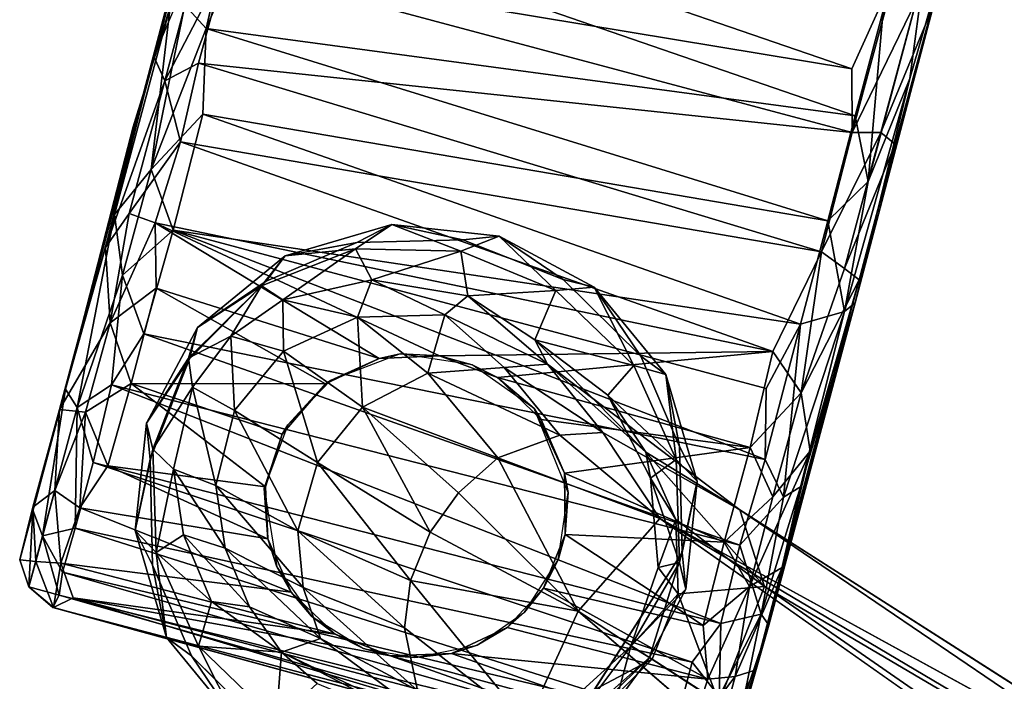
# Model space of a CAD drawing. Units: inches. Extents: x 0 to 180, y 21 to 214.
# Drawn here: x 98 to 100, y 172 to 173 of the extents above; entities that cross this region are included whole.
import ezdxf

# ---------------------------------------------------------------- set-up
doc = ezdxf.new("R2010")
doc.units = ezdxf.units.IN
doc.header["$MEASUREMENT"] = 0
for name, color, linetype in [('SEAT-BASE', 5, 'Continuous'), ('SEAT-CASTER', 5, 'Continuous'), ('SEAT-UPHOLSTERY', 5, 'Continuous')]:
    doc.layers.add(name, color=color, linetype=linetype)

# ---------------------------------------------------------------- blocks, each defined once
blk = doc.blocks.new('3AAC5206_0T')
at = {"layer": 'SEAT-BASE'}
for points, invisible_edges in [([(-0.8214, -2.5421, 8.5886), (-3.6857, -11.3589, 4.6535), (-0.6071, -2.6238, 8.4679)], 2), ([(-3.4378, -10.0335, 5.1448), (-3.6857, -11.3589, 4.6535), (-0.8214, -2.5421, 8.5886)], 1), ([(-3.6857, -11.3589, 4.6535), (-3.1, -10.1409, 5.1385), (-0.6071, -2.6238, 8.4679)], 12), ([(-3.9401, -11.1221, 4.2439), (-3.8875, -11.2587, 4.5282), (-3.5604, -9.9229, 4.8362)], 1), ([(-3.8875, -11.2587, 4.5282), (-3.6857, -11.3589, 4.6535), (-3.4378, -10.0335, 5.1448)], 2), ([(-3.8875, -11.2587, 4.5282), (-3.9401, -11.1221, 4.2439), (-4.0121, -11.3995, 4.2675)], 1), ([(-4.1644, -11.3689, 2.3647), (-4.0234, -11.258, 2.3647), (-3.8381, -11.2035, 2.3647)], 12), ([(-3.9467, -12.1617, 2.3647), (-3.8381, -11.2035, 2.3647), (-3.7512, -12.1839, 2.3647)], 3), ([(-3.3267, -11.8457, 2.3647), (-3.425, -12.0185, 2.3647), (-3.8381, -11.2035, 2.3647)], 14), ([(-3.4763, -11.3184, 2.3647), (-3.3557, -11.4712, 2.3647), (-3.8381, -11.2035, 2.3647)], 2), ([(-3.5659, -12.1294, 2.3647), (-3.7512, -12.1839, 2.3647), (-3.8381, -11.2035, 2.3647)], 14), ([(-3.3557, -11.4712, 2.3647), (-3.3039, -11.6572, 2.3647), (-3.8381, -11.2035, 2.3647)], 14), ([(-3.3039, -11.6572, 2.3647), (-3.3267, -11.8457, 2.3647), (-3.8381, -11.2035, 2.3647)], 14), ([(-3.425, -12.0185, 2.3647), (-3.5659, -12.1294, 2.3647), (-3.8381, -11.2035, 2.3647)], 14), ([(-4.2627, -11.5416, 2.3647), (-4.1644, -11.3689, 2.3647), (-3.9467, -12.1617, 2.3647)], 14), ([(-4.2848, -11.7371, 2.3647), (-4.2627, -11.5416, 2.3647), (-3.9467, -12.1617, 2.3647)], 14), ([(-4.2304, -11.9224, 2.3647), (-4.2848, -11.7371, 2.3647), (-3.9467, -12.1617, 2.3647)], 14), ([(-4.1195, -12.0634, 2.3647), (-4.2304, -11.9224, 2.3647), (-3.9467, -12.1617, 2.3647)], 2)]:
    blk.add_3dface(points, dxfattribs=dict(at, invisible_edges=invisible_edges))
for points in [[(-3.8172, -11.0424, 3.9596), (-3.9401, -11.1221, 4.2439), (-3.4411, -9.6858, 4.5794)], [(-3.5393, -9.8523, 4.6854), (-3.4411, -9.6858, 4.5794), (-3.9401, -11.1221, 4.2439)], [(-3.4411, -9.6858, 4.5794), (-3.3535, -9.7507, 4.4049), (-3.8172, -11.0424, 3.9596)], [(-3.5917, -11.0684, 3.8396), (-3.8172, -11.0424, 3.9596), (-3.3535, -9.7507, 4.4049)], [(-3.4378, -10.0335, 5.1448), (-3.4908, -9.8428, 5.0461), (-3.8875, -11.2587, 4.5282)], [(-3.4908, -9.8428, 5.0461), (-3.5604, -9.9229, 4.8362), (-3.8875, -11.2587, 4.5282)], [(-3.5604, -9.9229, 4.8362), (-3.5393, -9.8523, 4.6854), (-3.9401, -11.1221, 4.2439)], [(-3.6857, -11.3589, 4.6535), (-3.4639, -11.3964, 4.5282), (-3.1, -10.1409, 5.1385)], [(-3.893, -11.2298, 3.7982), (-3.9973, -11.3147, 3.8829), (-3.8172, -11.0424, 3.9596)], [(-3.9401, -11.1221, 4.2439), (-3.8172, -11.0424, 3.9596), (-3.9973, -11.3147, 3.8829)], [(-3.7635, -11.1913, 3.7407), (-3.893, -11.2298, 3.7982), (-3.8172, -11.0424, 3.9596)], [(-3.8172, -11.0424, 3.9596), (-3.5917, -11.0684, 3.8396), (-3.7635, -11.1913, 3.7407)], [(-3.5917, -11.0684, 3.8396), (-3.6361, -11.2058, 3.7215), (-3.7635, -11.1913, 3.7407)], [(-3.6361, -11.2058, 3.7215), (-3.5917, -11.0684, 3.8396), (-3.5196, -11.2733, 3.7427)], [(-3.9973, -11.3147, 3.8829), (-4.1063, -11.5296, 3.9219), (-3.9401, -11.1221, 4.2439)], [(-4.0121, -11.3995, 4.2675), (-3.9401, -11.1221, 4.2439), (-4.1063, -11.5296, 3.9219)], [(-3.7752, -11.1796, 2.386), (-3.9706, -11.2108, 2.3845), (-3.8189, -11.2036, 3.0036)], [(-3.9706, -11.2108, 2.3845), (-3.7752, -11.1796, 2.386), (-3.8381, -11.2035, 2.3647)], [(-3.893, -11.2298, 3.7982), (-3.7635, -11.1913, 3.7407), (-3.8001, -11.2387, 3.5387)], [(-3.6378, -11.2112, 2.3699), (-3.8381, -11.2035, 2.3647), (-3.7752, -11.1796, 2.386)], [(-3.8189, -11.2036, 3.0036), (-3.6488, -11.2495, 3.5444), (-3.7752, -11.1796, 2.386)], [(-3.8001, -11.2387, 3.5387), (-3.7635, -11.1913, 3.7407), (-3.6488, -11.2495, 3.5444)], [(-3.6378, -11.2112, 2.3699), (-3.7752, -11.1796, 2.386), (-3.6488, -11.2495, 3.5444)], [(-3.7635, -11.1913, 3.7407), (-3.6361, -11.2058, 3.7215), (-3.6488, -11.2495, 3.5444)], [(-3.9706, -11.2108, 2.3845), (-4.1437, -11.3164, 2.3843), (-3.9992, -11.2579, 3.0035)], [(-4.1437, -11.3164, 2.3843), (-3.9706, -11.2108, 2.3845), (-4.0234, -11.258, 2.3647)], [(-3.8381, -11.2035, 2.3647), (-4.0234, -11.258, 2.3647), (-3.9706, -11.2108, 2.3845)], [(-3.9992, -11.2579, 3.0035), (-3.8189, -11.2036, 3.0036), (-3.9706, -11.2108, 2.3845)], [(-3.9992, -11.2579, 3.0035), (-3.954, -11.2942, 3.5457), (-3.8189, -11.2036, 3.0036)], [(-3.954, -11.2942, 3.5457), (-3.8001, -11.2387, 3.5387), (-3.8189, -11.2036, 3.0036)], [(-3.6378, -11.2112, 2.3699), (-3.4763, -11.3184, 2.3647), (-3.8381, -11.2035, 2.3647)], [(-3.8189, -11.2036, 3.0036), (-3.8001, -11.2387, 3.5387), (-3.6488, -11.2495, 3.5444)], [(-3.6488, -11.2495, 3.5444), (-3.6361, -11.2058, 3.7215), (-3.5171, -11.3343, 3.5389)], [(-3.5398, -11.2499, 2.3844), (-3.6378, -11.2112, 2.3699), (-3.6488, -11.2495, 3.5444)], [(-3.4763, -11.3184, 2.3647), (-3.6378, -11.2112, 2.3699), (-3.4202, -11.3405, 2.3839)], [(-3.5398, -11.2499, 2.3844), (-3.4202, -11.3405, 2.3839), (-3.6378, -11.2112, 2.3699)], [(-3.6361, -11.2058, 3.7215), (-3.5196, -11.2733, 3.7427), (-3.5171, -11.3343, 3.5389)], [(-3.9973, -11.3147, 3.8829), (-3.893, -11.2298, 3.7982), (-3.954, -11.2942, 3.5457)], [(-3.954, -11.2942, 3.5457), (-3.893, -11.2298, 3.7982), (-3.8001, -11.2387, 3.5387)], [(-4.0234, -11.258, 2.3647), (-4.1644, -11.3689, 2.3647), (-4.1437, -11.3164, 2.3843)], [(-4.1444, -11.3767, 3.0033), (-3.9992, -11.2579, 3.0035), (-4.1437, -11.3164, 2.3843)], [(-4.1444, -11.3767, 3.0033), (-4.0802, -11.4085, 3.5561), (-3.9992, -11.2579, 3.0035)], [(-4.0802, -11.4085, 3.5561), (-3.954, -11.2942, 3.5457), (-3.9992, -11.2579, 3.0035)], [(-4.0121, -11.3995, 4.2675), (-3.9871, -11.474, 4.3601), (-3.8875, -11.2587, 4.5282)], [(-3.9871, -11.474, 4.3601), (-3.9175, -11.5726, 4.443), (-3.8875, -11.2587, 4.5282)], [(-3.6857, -11.3589, 4.6535), (-3.8875, -11.2587, 4.5282), (-3.9175, -11.5726, 4.443)], [(-3.6488, -11.2495, 3.5444), (-3.48, -11.3177, 3.0036), (-3.5398, -11.2499, 2.3844)], [(-3.6488, -11.2495, 3.5444), (-3.5171, -11.3343, 3.5389), (-3.48, -11.3177, 3.0036)], [(-4.0802, -11.4085, 3.5561), (-3.9973, -11.3147, 3.8829), (-3.954, -11.2942, 3.5457)], [(-4.1437, -11.3164, 2.3843), (-4.2639, -11.4835, 2.3843), (-4.1444, -11.3767, 3.0033)], [(-4.2639, -11.4835, 2.3843), (-4.1437, -11.3164, 2.3843), (-4.1644, -11.3689, 2.3647)], [(-3.9973, -11.3147, 3.8829), (-4.0802, -11.4085, 3.5561), (-4.143, -11.5628, 3.7106)], [(-4.143, -11.5628, 3.7106), (-4.1063, -11.5296, 3.9219), (-3.9973, -11.3147, 3.8829)], [(-4.1644, -11.3689, 2.3647), (-4.2627, -11.5416, 2.3647), (-4.2639, -11.4835, 2.3843)], [(-3.9175, -11.5726, 4.443), (-3.8378, -11.6255, 4.4776), (-3.6857, -11.3589, 4.6535)], [(-3.8378, -11.6255, 4.4776), (-3.7549, -11.6564, 4.4856), (-3.6857, -11.3589, 4.6535)], [(-3.7549, -11.6564, 4.4856), (-3.6606, -11.6683, 4.4592), (-3.6857, -11.3589, 4.6535)], [(-3.4639, -11.3964, 4.5282), (-3.6857, -11.3589, 4.6535), (-3.6606, -11.6683, 4.4592)], [(-4.2396, -11.5491, 3.003), (-4.1444, -11.3767, 3.0033), (-4.2639, -11.4835, 2.3843)], [(-4.2396, -11.5491, 3.003), (-4.143, -11.5628, 3.7106), (-4.1444, -11.3767, 3.0033)], [(-4.143, -11.5628, 3.7106), (-4.0802, -11.4085, 3.5561), (-4.1444, -11.3767, 3.0033)], [(-4.0796, -11.6038, 4.1158), (-4.0121, -11.3995, 4.2675), (-4.1063, -11.5296, 3.9219)], [(-3.9871, -11.474, 4.3601), (-4.0121, -11.3995, 4.2675), (-4.0796, -11.6038, 4.1158)], [(-3.6606, -11.6683, 4.4592), (-3.5745, -11.6568, 4.4137), (-3.4639, -11.3964, 4.5282)], [(-3.5745, -11.6568, 4.4137), (-3.4701, -11.6041, 4.3117), (-3.4639, -11.3964, 4.5282)], [(-4.034, -11.7354, 4.1937), (-3.9871, -11.474, 4.3601), (-4.0796, -11.6038, 4.1158)], [(-3.9175, -11.5726, 4.443), (-3.9871, -11.474, 4.3601), (-4.034, -11.7354, 4.1937)], [(-4.2639, -11.4835, 2.3843), (-4.3084, -11.6748, 2.3847), (-4.2396, -11.5491, 3.003)], [(-4.3084, -11.6748, 2.3847), (-4.2639, -11.4835, 2.3843), (-4.2627, -11.5416, 2.3647)], [(-4.1448, -11.7333, 3.8674), (-4.1063, -11.5296, 3.9219), (-4.1891, -11.7018, 3.6038)], [(-4.1891, -11.7018, 3.6038), (-4.1063, -11.5296, 3.9219), (-4.143, -11.5628, 3.7106)], [(-4.1448, -11.7333, 3.8674), (-4.0796, -11.6038, 4.1158), (-4.1063, -11.5296, 3.9219)], [(-3.4356, -11.7838, 3.7265), (-3.402, -11.529, 4.1141), (-3.4735, -11.8615, 3.7856)], [(-3.402, -11.529, 4.1141), (-3.4149, -11.5436, 4.2055), (-3.4735, -11.8615, 3.7856)], [(-4.2627, -11.5416, 2.3647), (-4.2848, -11.7371, 2.3647), (-4.3084, -11.6748, 2.3847)], [(-4.2645, -11.7349, 3.0028), (-4.2396, -11.5491, 3.003), (-4.3084, -11.6748, 2.3847)], [(-4.2396, -11.5491, 3.003), (-4.2645, -11.7349, 3.0028), (-4.1891, -11.7018, 3.6038)], [(-4.1891, -11.7018, 3.6038), (-4.143, -11.5628, 3.7106), (-4.2396, -11.5491, 3.003)], [(-3.4149, -11.5436, 4.2055), (-3.4701, -11.6041, 4.3117), (-3.5162, -11.7994, 4.1084)], [(-3.4735, -11.8615, 3.7856), (-3.4149, -11.5436, 4.2055), (-3.5162, -11.7994, 4.1084)], [(-3.943, -11.8346, 4.2424), (-3.9175, -11.5726, 4.443), (-4.034, -11.7354, 4.1937)], [(-3.8378, -11.6255, 4.4776), (-3.9175, -11.5726, 4.443), (-3.943, -11.8346, 4.2424)], [(-4.034, -11.7354, 4.1937), (-4.0796, -11.6038, 4.1158), (-4.1448, -11.7333, 3.8674)], [(-3.4701, -11.6041, 4.3117), (-3.5745, -11.6568, 4.4137), (-3.5977, -11.854, 4.1749)], [(-3.5162, -11.7994, 4.1084), (-3.4701, -11.6041, 4.3117), (-3.5977, -11.854, 4.1749)], [(-3.7549, -11.6564, 4.4856), (-3.8378, -11.6255, 4.4776), (-3.943, -11.8346, 4.2424)], [(-3.8244, -11.8876, 4.2519), (-3.7549, -11.6564, 4.4856), (-3.943, -11.8346, 4.2424)], [(-3.6606, -11.6683, 4.4592), (-3.7549, -11.6564, 4.4856), (-3.8244, -11.8876, 4.2519)], [(-3.5977, -11.854, 4.1749), (-3.5745, -11.6568, 4.4137), (-3.6949, -11.89, 4.2228)], [(-3.5745, -11.6568, 4.4137), (-3.6606, -11.6683, 4.4592), (-3.6949, -11.89, 4.2228)], [(-4.3084, -11.6748, 2.3847), (-4.2784, -11.869, 2.385), (-4.2645, -11.7349, 3.0028)], [(-4.2784, -11.869, 2.385), (-4.3084, -11.6748, 2.3847), (-4.2848, -11.7371, 2.3647)], [(-3.6949, -11.89, 4.2228), (-3.6606, -11.6683, 4.4592), (-3.8244, -11.8876, 4.2519)], [(-4.1719, -11.8782, 3.6004), (-4.1891, -11.7018, 3.6038), (-4.2645, -11.7349, 3.0028)], [(-4.1719, -11.8782, 3.6004), (-4.1448, -11.7333, 3.8674), (-4.1891, -11.7018, 3.6038)], [(-4.2848, -11.7371, 2.3647), (-4.2304, -11.9224, 2.3647), (-4.2784, -11.869, 2.385)], [(-4.2183, -11.9216, 3.0026), (-4.2645, -11.7349, 3.0028), (-4.2784, -11.869, 2.385)], [(-4.2645, -11.7349, 3.0028), (-4.2183, -11.9216, 3.0026), (-4.1719, -11.8782, 3.6004)], [(-4.0996, -11.8857, 3.913), (-4.1448, -11.7333, 3.8674), (-4.1719, -11.8782, 3.6004)], [(-4.0996, -11.8857, 3.913), (-4.034, -11.7354, 4.1937), (-4.1448, -11.7333, 3.8674)], [(-3.943, -11.8346, 4.2424), (-4.034, -11.7354, 4.1937), (-4.0996, -11.8857, 3.913)], [(-3.3497, -11.8383, 3.003), (-3.4356, -11.7838, 3.7265), (-3.4735, -11.8615, 3.7856)], [(-3.5387, -11.9393, 3.8595), (-3.5162, -11.7994, 4.1084), (-3.6303, -12.0101, 3.9011)], [(-3.5162, -11.7994, 4.1084), (-3.5977, -11.854, 4.1749), (-3.6303, -12.0101, 3.9011)], [(-3.4735, -11.8615, 3.7856), (-3.5162, -11.7994, 4.1084), (-3.5387, -11.9393, 3.8595)], [(-4.0044, -11.9999, 3.9418), (-3.943, -11.8346, 4.2424), (-4.0996, -11.8857, 3.913)], [(-3.8244, -11.8876, 4.2519), (-3.943, -11.8346, 4.2424), (-4.0044, -11.9999, 3.9418)], [(-3.445, -12.0107, 3.0028), (-3.3497, -11.8383, 3.003), (-3.4735, -11.8615, 3.7856)], [(-3.3497, -11.8383, 3.003), (-3.445, -12.0107, 3.0028), (-3.3255, -11.9039, 2.3843)], [(-3.5977, -11.854, 4.1749), (-3.6949, -11.89, 4.2228), (-3.7363, -12.0561, 3.9294)], [(-3.6303, -12.0101, 3.9011), (-3.5977, -11.854, 4.1749), (-3.7363, -12.0561, 3.9294)], [(-3.425, -12.0185, 2.3647), (-3.3267, -11.8457, 2.3647), (-3.3255, -11.9039, 2.3843)], [(-4.2784, -11.869, 2.385), (-4.173, -12.0423, 2.3848), (-4.2183, -11.9216, 3.0026)], [(-4.173, -12.0423, 2.3848), (-4.2784, -11.869, 2.385), (-4.2304, -11.9224, 2.3647)], [(-3.4735, -11.8615, 3.7856), (-3.5387, -11.9393, 3.8595), (-3.5296, -12.0089, 3.5641)], [(-3.4735, -11.8615, 3.7856), (-3.5296, -12.0089, 3.5641), (-3.445, -12.0107, 3.0028)], [(-4.0944, -12.0253, 3.6027), (-4.1719, -11.8782, 3.6004), (-4.2183, -11.9216, 3.0026)], [(-4.0944, -12.0253, 3.6027), (-4.0996, -11.8857, 3.913), (-4.1719, -11.8782, 3.6004)], [(-4.0044, -11.9999, 3.9418), (-4.0996, -11.8857, 3.913), (-4.0944, -12.0253, 3.6027)], [(-3.8772, -12.0584, 3.9472), (-3.8244, -11.8876, 4.2519), (-4.0044, -11.9999, 3.9418)], [(-3.6949, -11.89, 4.2228), (-3.8244, -11.8876, 4.2519), (-3.8772, -12.0584, 3.9472)], [(-3.7363, -12.0561, 3.9294), (-3.6949, -11.89, 4.2228), (-3.8772, -12.0584, 3.9472)], [(-3.4456, -12.0709, 2.3843), (-3.3255, -11.9039, 2.3843), (-3.445, -12.0107, 3.0028)], [(-3.3255, -11.9039, 2.3843), (-3.4456, -12.0709, 2.3843), (-3.425, -12.0185, 2.3647)], [(-4.2304, -11.9224, 2.3647), (-4.1195, -12.0634, 2.3647), (-4.173, -12.0423, 2.3848)], [(-4.1093, -12.0697, 3.0025), (-4.2183, -11.9216, 3.0026), (-4.173, -12.0423, 2.3848)], [(-4.2183, -11.9216, 3.0026), (-4.1093, -12.0697, 3.0025), (-4.0944, -12.0253, 3.6027)], [(-3.5296, -12.0089, 3.5641), (-3.5387, -11.9393, 3.8595), (-3.634, -12.0891, 3.5919)], [(-3.5387, -11.9393, 3.8595), (-3.6303, -12.0101, 3.9011), (-3.634, -12.0891, 3.5919)], [(-4.0062, -12.0996, 3.6006), (-4.0044, -11.9999, 3.9418), (-4.0944, -12.0253, 3.6027)], [(-3.8772, -12.0584, 3.9472), (-4.0044, -11.9999, 3.9418), (-4.0062, -12.0996, 3.6006)], [(-3.6303, -12.0101, 3.9011), (-3.7363, -12.0561, 3.9294), (-3.7447, -12.1377, 3.601)], [(-3.634, -12.0891, 3.5919), (-3.6303, -12.0101, 3.9011), (-3.7447, -12.1377, 3.601)], [(-3.5296, -12.0089, 3.5641), (-3.634, -12.0891, 3.5919), (-3.5902, -12.1295, 3.0026)], [(-3.5902, -12.1295, 3.0026), (-3.445, -12.0107, 3.0028), (-3.5296, -12.0089, 3.5641)], [(-3.445, -12.0107, 3.0028), (-3.5902, -12.1295, 3.0026), (-3.4456, -12.0709, 2.3843)], [(-3.5659, -12.1294, 2.3647), (-3.425, -12.0185, 2.3647), (-3.4456, -12.0709, 2.3843)], [(-4.0062, -12.0996, 3.6006), (-4.0944, -12.0253, 3.6027), (-4.1093, -12.0697, 3.0025)], [(-4.173, -12.0423, 2.3848), (-4.0055, -12.1628, 2.3845), (-4.1093, -12.0697, 3.0025)], [(-4.0055, -12.1628, 2.3845), (-4.173, -12.0423, 2.3848), (-4.1195, -12.0634, 2.3647)], [(-4.1195, -12.0634, 2.3647), (-3.9467, -12.1617, 2.3647), (-4.0055, -12.1628, 2.3845)], [(-3.9474, -12.1637, 3.0024), (-4.1093, -12.0697, 3.0025), (-4.0055, -12.1628, 2.3845)], [(-4.1093, -12.0697, 3.0025), (-3.9474, -12.1637, 3.0024), (-4.0062, -12.0996, 3.6006)], [(-3.8983, -12.1431, 3.6026), (-3.8772, -12.0584, 3.9472), (-4.0062, -12.0996, 3.6006)], [(-3.7447, -12.1377, 3.601), (-3.7363, -12.0561, 3.9294), (-3.8983, -12.1431, 3.6026)], [(-3.7363, -12.0561, 3.9294), (-3.8772, -12.0584, 3.9472), (-3.8983, -12.1431, 3.6026)], [(-3.6186, -12.1766, 2.3845), (-3.4456, -12.0709, 2.3843), (-3.5902, -12.1295, 3.0026)], [(-3.4456, -12.0709, 2.3843), (-3.6186, -12.1766, 2.3845), (-3.5659, -12.1294, 2.3647)], [(-3.5902, -12.1295, 3.0026), (-3.634, -12.0891, 3.5919), (-3.7447, -12.1377, 3.601)], [(-3.9474, -12.1637, 3.0024), (-3.8983, -12.1431, 3.6026), (-4.0062, -12.0996, 3.6006)], [(-3.9474, -12.1637, 3.0024), (-3.7704, -12.1837, 3.0024), (-3.8983, -12.1431, 3.6026)], [(-3.7704, -12.1837, 3.0024), (-3.7447, -12.1377, 3.601), (-3.8983, -12.1431, 3.6026)], [(-3.5902, -12.1295, 3.0026), (-3.7704, -12.1837, 3.0024), (-3.6186, -12.1766, 2.3845)], [(-3.7704, -12.1837, 3.0024), (-3.5902, -12.1295, 3.0026), (-3.7447, -12.1377, 3.601)], [(-3.7512, -12.1839, 2.3647), (-3.5659, -12.1294, 2.3647), (-3.6186, -12.1766, 2.3845)], [(-3.8131, -12.2073, 2.3845), (-4.0055, -12.1628, 2.3845), (-3.9467, -12.1617, 2.3647)], [(-4.0055, -12.1628, 2.3845), (-3.8131, -12.2073, 2.3845), (-3.9474, -12.1637, 3.0024)], [(-3.9467, -12.1617, 2.3647), (-3.7512, -12.1839, 2.3647), (-3.8131, -12.2073, 2.3845)], [(-3.7704, -12.1837, 3.0024), (-3.9474, -12.1637, 3.0024), (-3.8131, -12.2073, 2.3845)], [(-3.6186, -12.1766, 2.3845), (-3.8131, -12.2073, 2.3845), (-3.7512, -12.1839, 2.3647)], [(-3.8131, -12.2073, 2.3845), (-3.6186, -12.1766, 2.3845), (-3.7704, -12.1837, 3.0024)]]:
    blk.add_3dface(points, dxfattribs=at)
at = {"layer": 'SEAT-CASTER'}
for points, invisible_edges in [([(-4.3589, -11.0167, 0.1107), (-5.3634, -11.0203, 1.6229), (-5.1088, -11.0202, 0.2692)], 1), ([(-4.9107, -11.0202, 2.0078), (-5.3634, -11.0203, 1.6229), (-4.6575, -11.0211, 2.0763)], 2), ([(-4.6575, -11.0211, 2.0763), (-5.3634, -11.0203, 1.6229), (-4.4014, -11.0205, 2.0799)], 3), ([(-4.4014, -11.0205, 2.0799), (-3.6653, -11.0193, 1.6018), (-3.8586, -11.0202, 1.8339)], 1), ([(-3.6653, -11.0193, 1.6018), (-4.3589, -11.0167, 0.1107), (-3.5257, -11.0206, 0.9793)], 1), ([(-4.4619, -12.3675, 2.087), (-4.8374, -12.3678, 2.0332), (-4.6785, -12.3365, 2.1221)], 1), ([(-5.3376, -12.3672, 1.669), (-3.5128, -12.3659, 1.1006), (-5.5221, -12.3672, 1.0904)], 14), ([(-3.5128, -12.3659, 1.1006), (-4.9319, -12.3667, 0.1688), (-5.3766, -12.3706, 0.5901)], 14), ([(-4.3283, -12.3705, 0.1235), (-4.5572, -12.362, 0.0716), (-4.9319, -12.3667, 0.1688)], 12), ([(-4.9319, -12.3667, 0.1688), (-3.5128, -12.3659, 1.1006), (-4.3283, -12.3705, 0.1235)], 14), ([(-4.4619, -12.3675, 2.087), (-3.5128, -12.3659, 1.1006), (-4.8374, -12.3678, 2.0332)], 12), ([(-3.7962, -12.3669, 1.7802), (-3.5128, -12.3659, 1.1006), (-4.4619, -12.3675, 2.087)], 1), ([(-4.3283, -12.3705, 0.1235), (-3.5128, -12.3659, 1.1006), (-3.8345, -12.3659, 0.351)], 1), ([(-3.6117, -12.3674, 1.5001), (-3.5128, -12.3659, 1.1006), (-3.7962, -12.3669, 1.7802)], 2)]:
    blk.add_3dface(points, dxfattribs=dict(at, invisible_edges=invisible_edges))
for points in [[(-3.6653, -11.0193, 1.6018), (-4.3589, -11.0167, 0.1107), (-5.3634, -11.0203, 1.6229), (-4.4014, -11.0205, 2.0799)], [(-5.1088, -11.0202, 0.2692), (-4.7797, -11.0262, 0.102), (-4.3589, -11.0167, 0.1107)], [(-5.1088, -11.0202, 0.2692), (-4.9751, -11.0513, 0.1335), (-4.7797, -11.0262, 0.102)], [(-4.9751, -11.0513, 0.1335), (-4.5789, -11.0513, 0.0326), (-4.7797, -11.0262, 0.102)], [(-4.6713, -11.0517, 2.1241), (-4.9212, -11.0515, 2.0579), (-4.9107, -11.0202, 2.0078)], [(-4.6575, -11.0211, 2.0763), (-4.6713, -11.0517, 2.1241), (-4.9107, -11.0202, 2.0078)], [(-4.3391, -11.0317, 0.0704), (-4.3589, -11.0167, 0.1107), (-4.7797, -11.0262, 0.102)], [(-4.7797, -11.0262, 0.102), (-4.5789, -11.0513, 0.0326), (-4.3391, -11.0317, 0.0704)], [(-4.4145, -11.0516, 2.1312), (-4.6713, -11.0517, 2.1241), (-4.6575, -11.0211, 2.0763)], [(-4.4014, -11.0205, 2.0799), (-4.4145, -11.0516, 2.1312), (-4.6575, -11.0211, 2.0763)], [(-4.5789, -11.0513, 0.0326), (-4.4905, -11.1037, 0.0046), (-4.3391, -11.0317, 0.0704)], [(-4.4905, -11.1037, 0.0046), (-4.2962, -11.1027, 0.0274), (-4.3391, -11.0317, 0.0704)], [(-4.1751, -11.0695, 2.0943), (-4.4145, -11.0516, 2.1312), (-4.4014, -11.0205, 2.0799)], [(-3.8586, -11.0202, 1.8339), (-4.0766, -11.0262, 1.9991), (-4.4014, -11.0205, 2.0799)], [(-4.0766, -11.0262, 1.9991), (-4.1751, -11.0695, 2.0943), (-4.4014, -11.0205, 2.0799)], [(-4.3589, -11.0167, 0.1107), (-4.0098, -11.0262, 0.2069), (-3.7508, -11.0168, 0.4759)], [(-3.5257, -11.0206, 0.9793), (-4.3589, -11.0167, 0.1107), (-3.7508, -11.0168, 0.4759)], [(-4.0098, -11.0262, 0.2069), (-4.3589, -11.0167, 0.1107), (-4.3391, -11.0317, 0.0704)], [(-4.3391, -11.0317, 0.0704), (-3.9831, -11.0513, 0.1789), (-4.0098, -11.0262, 0.2069)], [(-4.3391, -11.0317, 0.0704), (-4.2962, -11.1027, 0.0274), (-3.9831, -11.0513, 0.1789)], [(-3.979, -11.0703, 2.0047), (-4.1751, -11.0695, 2.0943), (-4.0766, -11.0262, 1.9991)], [(-3.8586, -11.0202, 1.8339), (-3.8101, -11.0688, 1.8793), (-4.0766, -11.0262, 1.9991)], [(-3.8101, -11.0688, 1.8793), (-3.979, -11.0703, 2.0047), (-4.0766, -11.0262, 1.9991)], [(-3.7666, -11.0353, 0.38), (-3.7508, -11.0168, 0.4759), (-4.0098, -11.0262, 0.2069)], [(-4.0098, -11.0262, 0.2069), (-3.9831, -11.0513, 0.1789), (-3.7666, -11.0353, 0.38)], [(-3.6653, -11.0193, 1.6018), (-3.6448, -11.0516, 1.6655), (-3.8586, -11.0202, 1.8339)], [(-3.6448, -11.0516, 1.6655), (-3.8101, -11.0688, 1.8793), (-3.8586, -11.0202, 1.8339)], [(-3.6077, -11.0262, 0.6402), (-3.7508, -11.0168, 0.4759), (-3.7666, -11.0353, 0.38)], [(-3.7666, -11.0353, 0.38), (-3.6021, -11.0703, 0.5426), (-3.6077, -11.0262, 0.6402)], [(-3.7508, -11.0168, 0.4759), (-3.6077, -11.0262, 0.6402), (-3.5257, -11.0206, 0.9793)], [(-3.5257, -11.0206, 0.9793), (-3.5318, -11.0262, 1.3168), (-3.6653, -11.0193, 1.6018)], [(-3.5138, -11.0516, 1.385), (-3.6448, -11.0516, 1.6655), (-3.6653, -11.0193, 1.6018)], [(-3.5318, -11.0262, 1.3168), (-3.5138, -11.0516, 1.385), (-3.6653, -11.0193, 1.6018)], [(-3.9831, -11.0513, 0.1789), (-3.8782, -11.1056, 0.216), (-3.7666, -11.0353, 0.38)], [(-3.8782, -11.1056, 0.216), (-3.7313, -11.1016, 0.3489), (-3.7666, -11.0353, 0.38)], [(-3.7666, -11.0353, 0.38), (-3.7313, -11.1016, 0.3489), (-3.6021, -11.0703, 0.5426)], [(-4.9751, -11.0513, 0.1335), (-4.8863, -11.1054, 0.0672), (-4.5789, -11.0513, 0.0326)], [(-4.6578, -11.1023, 2.1576), (-4.9605, -11.1018, 2.074), (-4.9212, -11.0515, 2.0579)], [(-4.6713, -11.0517, 2.1241), (-4.6578, -11.1023, 2.1576), (-4.9212, -11.0515, 2.0579)], [(-4.8863, -11.1054, 0.0672), (-4.6881, -11.1051, 0.0169), (-4.5789, -11.0513, 0.0326)], [(-4.6881, -11.1051, 0.0169), (-4.4905, -11.1037, 0.0046), (-4.5789, -11.0513, 0.0326)], [(-4.4145, -11.0516, 2.1312), (-4.4332, -11.0998, 2.1623), (-4.6713, -11.0517, 2.1241)], [(-4.4332, -11.0998, 2.1623), (-4.6578, -11.1023, 2.1576), (-4.6713, -11.0517, 2.1241)], [(-4.1751, -11.0695, 2.0943), (-4.4332, -11.0998, 2.1623), (-4.4145, -11.0516, 2.1312)], [(-4.2962, -11.1027, 0.0274), (-4.0409, -11.1009, 0.1185), (-3.9831, -11.0513, 0.1789)], [(-4.0409, -11.1009, 0.1185), (-3.8782, -11.1056, 0.216), (-3.9831, -11.0513, 0.1789)], [(-3.8101, -11.0688, 1.8793), (-3.876, -11.1346, 1.956), (-3.979, -11.0703, 2.0047)], [(-3.876, -11.1346, 1.956), (-3.8101, -11.0688, 1.8793), (-3.7195, -11.1318, 1.8146)], [(-3.6448, -11.0516, 1.6655), (-3.6271, -11.0985, 1.6911), (-3.8101, -11.0688, 1.8793)], [(-3.6271, -11.0985, 1.6911), (-3.7195, -11.1318, 1.8146), (-3.8101, -11.0688, 1.8793)], [(-3.5138, -11.0516, 1.385), (-3.5158, -11.1048, 1.4814), (-3.6448, -11.0516, 1.6655)], [(-3.5158, -11.1048, 1.4814), (-3.6271, -11.0985, 1.6911), (-3.6448, -11.0516, 1.6655)], [(-4.1751, -11.0695, 2.0943), (-4.2349, -11.1385, 2.1316), (-4.4332, -11.0998, 2.1623)], [(-4.2349, -11.1385, 2.1316), (-4.1751, -11.0695, 2.0943), (-4.0552, -11.1332, 2.0637)], [(-3.979, -11.0703, 2.0047), (-4.0552, -11.1332, 2.0637), (-4.1751, -11.0695, 2.0943)], [(-4.0552, -11.1332, 2.0637), (-3.979, -11.0703, 2.0047), (-3.876, -11.1346, 1.956)], [(-3.7313, -11.1016, 0.3489), (-3.6498, -11.1344, 0.441), (-3.6021, -11.0703, 0.5426)], [(-3.5435, -11.1341, 0.6174), (-3.6021, -11.0703, 0.5426), (-3.6498, -11.1344, 0.441)], [(-4.7695, -11.1329, 2.1406), (-4.8493, -12.2825, 2.116), (-4.9605, -11.1018, 2.074)], [(-4.6578, -11.1023, 2.1576), (-4.7695, -11.1329, 2.1406), (-4.9605, -11.1018, 2.074)], [(-4.8863, -11.1054, 0.0672), (-4.7693, -12.2553, 0.0293), (-4.6881, -11.1051, 0.0169)], [(-4.6578, -11.1023, 2.1576), (-4.6568, -12.2849, 2.1571), (-4.7695, -11.1329, 2.1406)], [(-4.5359, -12.2885, 0.0045), (-4.6881, -11.1051, 0.0169), (-4.7693, -12.2553, 0.0293)], [(-4.6881, -11.1051, 0.0169), (-4.5359, -12.2885, 0.0045), (-4.4905, -11.1037, 0.0046)], [(-4.4332, -11.0998, 2.1623), (-4.4716, -12.2853, 2.1641), (-4.6578, -11.1023, 2.1576)], [(-4.6568, -12.2849, 2.1571), (-4.6578, -11.1023, 2.1576), (-4.4716, -12.2853, 2.1641)], [(-4.3838, -12.2539, 0.0099), (-4.4905, -11.1037, 0.0046), (-4.5359, -12.2885, 0.0045)], [(-4.4905, -11.1037, 0.0046), (-4.3838, -12.2539, 0.0099), (-4.2962, -11.1027, 0.0274)], [(-4.4716, -12.2853, 2.1641), (-4.4332, -11.0998, 2.1623), (-4.3243, -12.2798, 2.1477)], [(-4.2349, -11.1385, 2.1316), (-4.3243, -12.2798, 2.1477), (-4.4332, -11.0998, 2.1623)], [(-4.1655, -12.2514, 0.0606), (-4.2962, -11.1027, 0.0274), (-4.3838, -12.2539, 0.0099)], [(-4.2962, -11.1027, 0.0274), (-4.1663, -11.1329, 0.0609), (-4.0409, -11.1009, 0.1185)], [(-4.2962, -11.1027, 0.0274), (-4.1655, -12.2514, 0.0606), (-4.1663, -11.1329, 0.0609)], [(-4.1663, -11.1329, 0.0609), (-4.1655, -12.2514, 0.0606), (-4.0409, -11.1009, 0.1185)], [(-3.9692, -12.2543, 0.1525), (-4.0409, -11.1009, 0.1185), (-4.1655, -12.2514, 0.0606)], [(-4.0409, -11.1009, 0.1185), (-3.9692, -12.2543, 0.1525), (-3.8782, -11.1056, 0.216)], [(-3.8782, -11.1056, 0.216), (-3.8643, -12.2868, 0.2285), (-3.7313, -11.1016, 0.3489)], [(-3.7187, -12.2826, 0.3611), (-3.7313, -11.1016, 0.3489), (-3.8643, -12.2868, 0.2285)], [(-3.7313, -11.1016, 0.3489), (-3.7187, -12.2826, 0.3611), (-3.6498, -11.1344, 0.441)], [(-3.6271, -11.0985, 1.6911), (-3.7097, -11.4304, 1.8026), (-3.7195, -11.1318, 1.8146)], [(-3.7097, -11.4304, 1.8026), (-3.6271, -11.0985, 1.6911), (-3.6238, -11.4761, 1.6898)], [(-3.5158, -11.1048, 1.4814), (-3.5516, -11.5617, 1.567), (-3.6271, -11.0985, 1.6911)], [(-3.6238, -11.4761, 1.6898), (-3.6271, -11.0985, 1.6911), (-3.5516, -11.5617, 1.567)], [(-3.5516, -11.5617, 1.567), (-3.5158, -11.1048, 1.4814), (-3.5185, -11.6679, 1.4925)], [(-3.5435, -11.1341, 0.6174), (-3.511, -12.285, 0.704), (-3.4899, -11.1043, 0.7629)], [(-3.4742, -11.1057, 1.3508), (-3.5185, -11.6679, 1.4925), (-3.5158, -11.1048, 1.4814)], [(-3.4691, -12.2799, 0.8394), (-3.4899, -11.1043, 0.7629), (-3.511, -12.285, 0.704)], [(-3.4899, -11.1043, 0.7629), (-3.4691, -12.2799, 0.8394), (-3.4508, -11.1031, 0.9425)], [(-3.4446, -12.2849, 1.0027), (-3.4508, -11.1031, 0.9425), (-3.4691, -12.2799, 0.8394)], [(-3.4508, -11.1031, 0.9425), (-3.4446, -12.2849, 1.0027), (-3.4381, -11.1339, 1.1488)], [(-3.8643, -12.2868, 0.2285), (-3.8782, -11.1056, 0.216), (-3.9692, -12.2543, 0.1525)], [(-3.471, -12.2539, 1.3577), (-3.5185, -11.6679, 1.4925), (-3.4742, -11.1057, 1.3508)], [(-3.4381, -11.1339, 1.1488), (-3.471, -12.2539, 1.3577), (-3.4742, -11.1057, 1.3508)], [(-4.8493, -12.2825, 2.116), (-4.7695, -11.1329, 2.1406), (-4.6568, -12.2849, 2.1571)], [(-4.3243, -12.2798, 2.1477), (-4.2349, -11.1385, 2.1316), (-4.1698, -12.2866, 2.1061)], [(-4.0552, -11.1332, 2.0637), (-4.0592, -11.6113, 2.0636), (-4.2349, -11.1385, 2.1316)], [(-4.07, -11.7231, 2.0692), (-4.1698, -12.2866, 2.1061), (-4.2349, -11.1385, 2.1316)], [(-4.07, -11.7231, 2.0692), (-4.2349, -11.1385, 2.1316), (-4.0592, -11.6113, 2.0636)], [(-4.0592, -11.6113, 2.0636), (-4.0552, -11.1332, 2.0637), (-4.0059, -11.5143, 2.0367)], [(-4.0059, -11.5143, 2.0367), (-4.0552, -11.1332, 2.0637), (-3.9224, -11.4478, 1.9873)], [(-3.876, -11.1346, 1.956), (-3.9224, -11.4478, 1.9873), (-4.0552, -11.1332, 2.0637)], [(-3.9224, -11.4478, 1.9873), (-3.876, -11.1346, 1.956), (-3.8146, -11.4177, 1.9059)], [(-3.7195, -11.1318, 1.8146), (-3.8146, -11.4177, 1.9059), (-3.876, -11.1346, 1.956)], [(-3.8146, -11.4177, 1.9059), (-3.7195, -11.1318, 1.8146), (-3.7097, -11.4304, 1.8026)], [(-3.5949, -12.2834, 0.5292), (-3.6498, -11.1344, 0.441), (-3.7187, -12.2826, 0.3611)], [(-3.6498, -11.1344, 0.441), (-3.5949, -12.2834, 0.5292), (-3.5435, -11.1341, 0.6174)], [(-3.511, -12.285, 0.704), (-3.5435, -11.1341, 0.6174), (-3.5949, -12.2834, 0.5292)], [(-3.471, -12.2539, 1.3577), (-3.4381, -11.1339, 1.1488), (-3.4449, -12.2839, 1.1891)], [(-3.4449, -12.2839, 1.1891), (-3.4381, -11.1339, 1.1488), (-3.4446, -12.2849, 1.0027)], [(-3.9224, -11.4478, 1.9873), (-3.8146, -11.4177, 1.9059), (-3.8902, -11.4324, 2.3647)], [(-3.8902, -11.4324, 2.3647), (-3.8146, -11.4177, 1.9059), (-3.7665, -11.4181, 2.3647)], [(-3.7665, -11.4181, 2.3647), (-3.8146, -11.4177, 1.9059), (-3.7097, -11.4304, 1.8026)], [(-3.7097, -11.4304, 1.8026), (-3.6585, -11.4527, 2.3647), (-3.7665, -11.4181, 2.3647)], [(-3.9224, -11.4478, 1.9873), (-3.8902, -11.4324, 2.3647), (-4.0216, -11.5316, 2.3647)], [(-3.7097, -11.4304, 1.8026), (-3.6238, -11.4761, 1.6898), (-3.6585, -11.4527, 2.3647)], [(-4.0059, -11.5143, 2.0367), (-3.9224, -11.4478, 1.9873), (-4.0216, -11.5316, 2.3647)], [(-3.6238, -11.4761, 1.6898), (-3.5786, -11.5205, 2.3647), (-3.6585, -11.4527, 2.3647)], [(-3.6238, -11.4761, 1.6898), (-3.5516, -11.5617, 1.567), (-3.5786, -11.5205, 2.3647)], [(-4.0592, -11.6113, 2.0636), (-4.0059, -11.5143, 2.0367), (-4.0216, -11.5316, 2.3647)], [(-4.0592, -11.6113, 2.0636), (-4.0216, -11.5316, 2.3647), (-4.0696, -11.6614, 2.3647)], [(-3.5516, -11.5617, 1.567), (-3.5271, -11.6244, 2.3647), (-3.5786, -11.5205, 2.3647)], [(-3.5185, -11.6679, 1.4925), (-3.5271, -11.6244, 2.3647), (-3.5516, -11.5617, 1.567)], [(-4.07, -11.7231, 2.0692), (-4.0592, -11.6113, 2.0636), (-4.0696, -11.6614, 2.3647)], [(-3.5185, -11.6679, 1.4925), (-3.5189, -11.7188, 2.3647), (-3.5271, -11.6244, 2.3647)], [(-4.07, -11.7231, 2.0692), (-4.0696, -11.6614, 2.3647), (-4.0549, -11.7936, 2.3647)], [(-3.5185, -11.6679, 1.4925), (-3.471, -12.2539, 1.3577), (-3.5305, -11.7755, 1.52)], [(-3.5185, -11.6679, 1.4925), (-3.5305, -11.7755, 1.52), (-3.5189, -11.7188, 2.3647)], [(-4.0369, -11.8282, 2.0538), (-4.1698, -12.2866, 2.1061), (-4.07, -11.7231, 2.0692)], [(-4.0369, -11.8282, 2.0538), (-4.07, -11.7231, 2.0692), (-4.0549, -11.7936, 2.3647)], [(-3.5305, -11.7755, 1.52), (-3.5513, -11.8257, 2.3647), (-3.5189, -11.7188, 2.3647)], [(-3.5305, -11.7755, 1.52), (-3.5838, -11.8726, 1.6273), (-3.5513, -11.8257, 2.3647)], [(-3.5305, -11.7755, 1.52), (-3.5263, -12.292, 1.5029), (-3.5838, -11.8726, 1.6273)], [(-3.5263, -12.292, 1.5029), (-3.5305, -11.7755, 1.52), (-3.471, -12.2539, 1.3577)], [(-4.0369, -11.8282, 2.0538), (-4.0549, -11.7936, 2.3647), (-3.9753, -11.9033, 2.3647)], [(-4.1698, -12.2866, 2.1061), (-4.0369, -11.8282, 2.0538), (-4.0552, -12.254, 2.0637)], [(-3.9671, -11.9106, 2.0155), (-4.0552, -12.254, 2.0637), (-4.0369, -11.8282, 2.0538)], [(-3.9671, -11.9106, 2.0155), (-4.0369, -11.8282, 2.0538), (-3.9753, -11.9033, 2.3647)], [(-3.5838, -11.8726, 1.6273), (-3.6215, -11.9097, 2.3647), (-3.5513, -11.8257, 2.3647)], [(-3.5838, -11.8726, 1.6273), (-3.6329, -12.2846, 1.7004), (-3.6665, -11.939, 1.7505)], [(-3.5838, -11.8726, 1.6273), (-3.6665, -11.939, 1.7505), (-3.6215, -11.9097, 2.3647)], [(-3.6329, -12.2846, 1.7004), (-3.5838, -11.8726, 1.6273), (-3.5263, -12.292, 1.5029)], [(-4.0552, -12.254, 2.0637), (-3.9671, -11.9106, 2.0155), (-3.876, -12.2527, 1.956)], [(-3.9671, -11.9106, 2.0155), (-3.9753, -11.9033, 2.3647), (-3.877, -11.9579, 2.3647)], [(-3.8579, -11.9635, 1.9412), (-3.9671, -11.9106, 2.0155), (-3.877, -11.9579, 2.3647)], [(-3.8579, -11.9635, 1.9412), (-3.876, -12.2527, 1.956), (-3.9671, -11.9106, 2.0155)], [(-3.6665, -11.939, 1.7505), (-3.7534, -11.9694, 2.3647), (-3.6215, -11.9097, 2.3647)], [(-3.6665, -11.939, 1.7505), (-3.7569, -11.9677, 1.8528), (-3.7534, -11.9694, 2.3647)], [(-3.6665, -11.939, 1.7505), (-3.7195, -12.2553, 1.8146), (-3.7569, -11.9677, 1.8528)], [(-3.7195, -12.2553, 1.8146), (-3.6665, -11.939, 1.7505), (-3.6329, -12.2846, 1.7004)], [(-3.877, -11.9579, 2.3647), (-3.7534, -11.9694, 2.3647), (-3.8579, -11.9635, 1.9412)], [(-3.7569, -11.9677, 1.8528), (-3.876, -12.2527, 1.956), (-3.8579, -11.9635, 1.9412)], [(-3.7534, -11.9694, 2.3647), (-3.7569, -11.9677, 1.8528), (-3.8579, -11.9635, 1.9412)], [(-3.876, -12.2527, 1.956), (-3.7569, -11.9677, 1.8528), (-3.7195, -12.2553, 1.8146)], [(-4.3838, -12.2539, 0.0099), (-4.2621, -12.319, 0.051), (-4.1655, -12.2514, 0.0606)], [(-4.0622, -12.3191, 0.123), (-4.1655, -12.2514, 0.0606), (-4.2621, -12.319, 0.051)], [(-4.1655, -12.2514, 0.0606), (-4.0622, -12.3191, 0.123), (-3.9692, -12.2543, 0.1525)], [(-3.876, -12.2527, 1.956), (-3.9726, -12.3183, 2), (-4.0552, -12.254, 2.0637)], [(-3.9726, -12.3183, 2), (-3.876, -12.2527, 1.956), (-3.8038, -12.3198, 1.8725)], [(-3.7195, -12.2553, 1.8146), (-3.8038, -12.3198, 1.8725), (-3.876, -12.2527, 1.956)], [(-4.5359, -12.2885, 0.0045), (-4.7693, -12.2553, 0.0293), (-4.8317, -12.2991, 0.0545)], [(-4.2621, -12.319, 0.051), (-4.3838, -12.2539, 0.0099), (-4.5359, -12.2885, 0.0045)], [(-4.1698, -12.2866, 2.1061), (-4.0552, -12.254, 2.0637), (-3.9726, -12.3183, 2)], [(-3.8643, -12.2868, 0.2285), (-3.9692, -12.2543, 0.1525), (-4.0622, -12.3191, 0.123)], [(-3.8038, -12.3198, 1.8725), (-3.7195, -12.2553, 1.8146), (-3.6329, -12.2846, 1.7004)], [(-3.5263, -12.292, 1.5029), (-3.471, -12.2539, 1.3577), (-3.4449, -12.2839, 1.1891)], [(-4.8317, -12.2991, 0.0545), (-4.5674, -12.3368, 0.0329), (-4.5359, -12.2885, 0.0045)], [(-4.4245, -12.3366, 2.1313), (-4.6785, -12.3365, 2.1221), (-4.6568, -12.2849, 2.1571)], [(-4.4716, -12.2853, 2.1641), (-4.4245, -12.3366, 2.1313), (-4.6568, -12.2849, 2.1571)], [(-4.5359, -12.2885, 0.0045), (-4.5674, -12.3368, 0.0329), (-4.2621, -12.319, 0.051)], [(-4.3243, -12.2798, 2.1477), (-4.4245, -12.3366, 2.1313), (-4.4716, -12.2853, 2.1641)], [(-4.1743, -12.3364, 2.0747), (-4.4245, -12.3366, 2.1313), (-4.3243, -12.2798, 2.1477)], [(-4.1698, -12.2866, 2.1061), (-4.1743, -12.3364, 2.0747), (-4.3243, -12.2798, 2.1477)], [(-3.9726, -12.3183, 2), (-4.1743, -12.3364, 2.0747), (-4.1698, -12.2866, 2.1061)], [(-4.0622, -12.3191, 0.123), (-3.8082, -12.3368, 0.3102), (-3.8643, -12.2868, 0.2285)], [(-3.8643, -12.2868, 0.2285), (-3.8082, -12.3368, 0.3102), (-3.7187, -12.2826, 0.3611)], [(-3.7187, -12.2826, 0.3611), (-3.8082, -12.3368, 0.3102), (-3.5949, -12.2834, 0.5292)], [(-3.8082, -12.3368, 0.3102), (-3.5658, -12.3368, 0.6426), (-3.5949, -12.2834, 0.5292)], [(-3.6329, -12.2846, 1.7004), (-3.6512, -12.3366, 1.6735), (-3.8038, -12.3198, 1.8725)], [(-3.5263, -12.292, 1.5029), (-3.6512, -12.3366, 1.6735), (-3.6329, -12.2846, 1.7004)], [(-3.5949, -12.2834, 0.5292), (-3.5658, -12.3368, 0.6426), (-3.511, -12.285, 0.704)], [(-3.5658, -12.3368, 0.6426), (-3.4694, -12.3368, 1.0395), (-3.4691, -12.2799, 0.8394)], [(-3.511, -12.285, 0.704), (-3.5658, -12.3368, 0.6426), (-3.4691, -12.2799, 0.8394)], [(-3.4449, -12.2839, 1.1891), (-3.5175, -12.3366, 1.3944), (-3.5263, -12.292, 1.5029)], [(-3.4694, -12.3368, 1.0395), (-3.5175, -12.3366, 1.3944), (-3.4449, -12.2839, 1.1891)], [(-3.4691, -12.2799, 0.8394), (-3.4694, -12.3368, 1.0395), (-3.4446, -12.2849, 1.0027)], [(-3.4446, -12.2849, 1.0027), (-3.4694, -12.3368, 1.0395), (-3.4449, -12.2839, 1.1891)], [(-3.5175, -12.3366, 1.3944), (-3.6512, -12.3366, 1.6735), (-3.5263, -12.292, 1.5029)], [(-4.5674, -12.3368, 0.0329), (-4.5572, -12.362, 0.0716), (-4.2621, -12.319, 0.051)], [(-4.5572, -12.362, 0.0716), (-4.1655, -12.362, 0.1353), (-4.2621, -12.319, 0.051)], [(-4.2621, -12.319, 0.051), (-4.1655, -12.362, 0.1353), (-4.0622, -12.3191, 0.123)], [(-3.9726, -12.3183, 2), (-4.1031, -12.362, 2.0092), (-4.1743, -12.3364, 2.0747)], [(-4.0622, -12.3191, 0.123), (-4.1655, -12.362, 0.1353), (-3.8082, -12.3368, 0.3102)], [(-3.7962, -12.3669, 1.7802), (-4.1031, -12.362, 2.0092), (-3.9726, -12.3183, 2)], [(-3.8038, -12.3198, 1.8725), (-3.7962, -12.3669, 1.7802), (-3.9726, -12.3183, 2)], [(-3.6512, -12.3366, 1.6735), (-3.7962, -12.3669, 1.7802), (-3.8038, -12.3198, 1.8725)], [(-4.4245, -12.3366, 2.1313), (-4.4619, -12.3675, 2.087), (-4.6785, -12.3365, 2.1221)], [(-4.1031, -12.362, 2.0092), (-4.4619, -12.3675, 2.087), (-4.4245, -12.3366, 2.1313)], [(-4.1743, -12.3364, 2.0747), (-4.1031, -12.362, 2.0092), (-4.4245, -12.3366, 2.1313)], [(-4.1655, -12.362, 0.1353), (-3.8345, -12.3659, 0.351), (-3.8082, -12.3368, 0.3102)], [(-3.8345, -12.3659, 0.351), (-3.6062, -12.3662, 0.6705), (-3.5658, -12.3368, 0.6426)], [(-3.8082, -12.3368, 0.3102), (-3.8345, -12.3659, 0.351), (-3.5658, -12.3368, 0.6426)], [(-3.6117, -12.3674, 1.5001), (-3.7962, -12.3669, 1.7802), (-3.6512, -12.3366, 1.6735)], [(-3.5175, -12.3366, 1.3944), (-3.6117, -12.3674, 1.5001), (-3.6512, -12.3366, 1.6735)], [(-3.5128, -12.3659, 1.1006), (-3.6117, -12.3674, 1.5001), (-3.5175, -12.3366, 1.3944)], [(-3.6062, -12.3662, 0.6705), (-3.5128, -12.3659, 1.1006), (-3.4694, -12.3368, 1.0395)], [(-3.5658, -12.3368, 0.6426), (-3.6062, -12.3662, 0.6705), (-3.4694, -12.3368, 1.0395)], [(-3.4694, -12.3368, 1.0395), (-3.5128, -12.3659, 1.1006), (-3.5175, -12.3366, 1.3944)], [(-5.3766, -12.3706, 0.5901), (-5.5221, -12.3672, 1.0904), (-3.5128, -12.3659, 1.1006)], [(-5.3376, -12.3672, 1.669), (-4.8374, -12.3678, 2.0332), (-3.5128, -12.3659, 1.1006)], [(-4.5572, -12.362, 0.0716), (-4.3283, -12.3705, 0.1235), (-4.1655, -12.362, 0.1353)], [(-4.4619, -12.3675, 2.087), (-4.1031, -12.362, 2.0092), (-3.7962, -12.3669, 1.7802)], [(-3.8345, -12.3659, 0.351), (-4.1655, -12.362, 0.1353), (-4.3283, -12.3705, 0.1235)], [(-3.8345, -12.3659, 0.351), (-3.5128, -12.3659, 1.1006), (-3.6062, -12.3662, 0.6705)]]:
    blk.add_3dface(points, dxfattribs=at)
at = {"layer": 'SEAT-UPHOLSTERY'}
for points in [[(-3.0692, -10.8211, 28.6846), (-3.9668, -10.4707, 28.9423), (-3.6459, -9.5713, 25.2276)], [(-4.6036, -9.8511, 29.3237), (-4.8192, -9.9866, 29.2836), (-3.647, -10.561, 28.9443)], [(-3.388, -10.4259, 28.9612), (-4.6036, -9.8511, 29.3237), (-3.647, -10.561, 28.9443)], [(-3.647, -10.561, 28.9443), (-4.8192, -9.9866, 29.2836), (-3.9668, -10.4707, 28.9423)], [(-3.9668, -10.4707, 28.9423), (-3.0692, -10.8211, 28.6846), (-3.647, -10.561, 28.9443)]]:
    blk.add_3dface(points, dxfattribs=at)

msp = doc.modelspace()

# ---------------------------------------------------------------- block references
at = {"rotation": 255}
msp.add_blockref('3AAC5206_0T', (109.163, 165.6411), dxfattribs=at)

doc.saveas('drawing.dxf')
